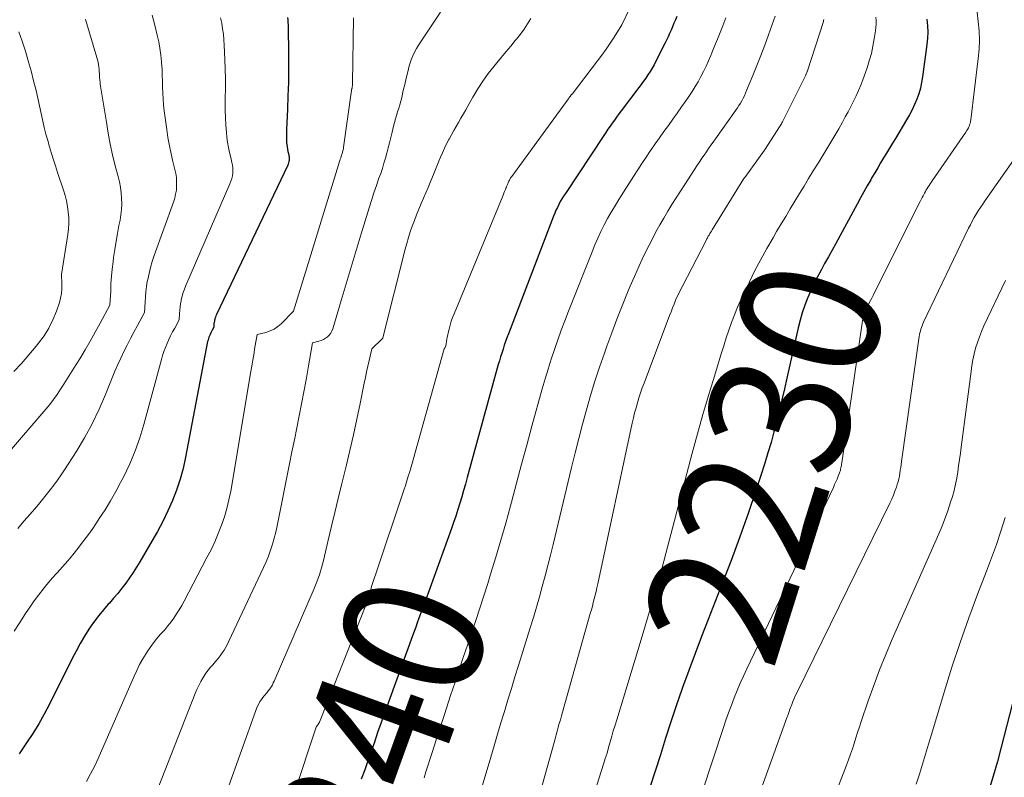
# Model space of a CAD drawing. Units: feet. Extents: x 1189172 to 1191672, y 7083870 to 7091370.
# Drawn here: x 1189311 to 1189381, y 7085655 to 7085709 of the extents above; entities that cross this region are included whole.
import ezdxf
from ezdxf.enums import TextEntityAlignment as Align

# ---------------------------------------------------------------- set-up
doc = ezdxf.new("R2010")
doc.units = ezdxf.units.FT
doc.header["$MEASUREMENT"] = 0
doc.layers.add('Level 44', color=7, linetype='Continuous', lineweight=0)
doc.layers.add('Level 45', color=7, linetype='Continuous', lineweight=0)
doc.styles.add('Style-ENGINEERING', font='ENGINEERING.shx')

msp = doc.modelspace()

# ---------------------------------------------------------------- linework, layer by layer
at = {"layer": 'Level 44', "color": 32, "linetype": 'Continuous', "lineweight": 30, "flags": 128}
for points, elevation in [([(1189329.87, 7085709.25), (1189329.89, 7085709.07), (1189329.9, 7085708.89), (1189329.91, 7085708.71), (1189329.93, 7085706.52), (1189329.94, 7085705.56), (1189329.93, 7085704.61), (1189329.9, 7085703.65), (1189329.87, 7085702.7), (1189329.79, 7085701.25), (1189329.79, 7085701.02), (1189329.79, 7085700.79), (1189329.79, 7085700.56), (1189329.81, 7085700.32), (1189329.82, 7085700.19), (1189329.84, 7085700.03), (1189329.86, 7085699.86), (1189329.89, 7085699.7), (1189329.93, 7085699.54), (1189329.97, 7085699.39), (1189329.98, 7085699.31), (1189329.99, 7085699.22), (1189329.99, 7085699.14), (1189329.99, 7085699.05), (1189329.97, 7085698.97), (1189329.95, 7085698.88), (1189329.92, 7085698.8), (1189329.89, 7085698.72), (1189324.8, 7085688.07), (1189324.77, 7085687.98), (1189324.73, 7085687.89), (1189324.7, 7085687.8), (1189324.68, 7085687.7), (1189324.67, 7085687.68), (1189324.66, 7085687.6), (1189324.64, 7085687.51), (1189324.63, 7085687.43), (1189324.63, 7085687.35), (1189324.62, 7085687.18), (1189324.5, 7085686.96), (1189324.45, 7085686.86), (1189324.4, 7085686.76), (1189324.35, 7085686.66), (1189324.31, 7085686.56), (1189324.27, 7085686.46), (1189324.24, 7085686.36), (1189324.21, 7085686.25), (1189324.18, 7085686.14), (1189322.61, 7085677.9), (1189322.43, 7085677.11), (1189322.22, 7085676.33), (1189321.96, 7085675.56), (1189321.67, 7085674.81), (1189321.34, 7085674.07), (1189320.99, 7085673.33), (1189320.61, 7085672.62), (1189320.21, 7085671.91), (1189319.35, 7085670.45), (1189319.12, 7085670.06), (1189318.87, 7085669.68), (1189318.61, 7085669.3), (1189318.34, 7085668.92), (1189318.07, 7085668.56), (1189317.78, 7085668.2), (1189317.48, 7085667.85), (1189317.18, 7085667.51), (1189317.09, 7085667.42), (1189316.75, 7085667.03), (1189316.42, 7085666.63), (1189316.11, 7085666.21), (1189315.81, 7085665.79), (1189315.72, 7085665.65), (1189315.4, 7085665.14), (1189315.09, 7085664.62), (1189314.8, 7085664.09), (1189314.52, 7085663.56), (1189312.91, 7085660.31), (1189312.54, 7085659.6), (1189312.15, 7085658.9), (1189311.72, 7085658.22), (1189311.28, 7085657.55), (1189311.12, 7085657.32), (1189310.75, 7085656.77)], 2250), ([(1189357.61, 7085709.32), (1189357.51, 7085709.08), (1189357.41, 7085708.83), (1189357.31, 7085708.59), (1189357.21, 7085708.35), (1189357.1, 7085708.11), (1189356.99, 7085707.87), (1189356.88, 7085707.63), (1189356.77, 7085707.39), (1189356.12, 7085706.13), (1189355.99, 7085705.88), (1189355.85, 7085705.64), (1189355.71, 7085705.4), (1189355.56, 7085705.16), (1189355.4, 7085704.93), (1189355.24, 7085704.7), (1189355.08, 7085704.47), (1189354.91, 7085704.25), (1189353.64, 7085702.58), (1189353.48, 7085702.37), (1189353.32, 7085702.15), (1189353.17, 7085701.93), (1189353.01, 7085701.72), (1189352.86, 7085701.5), (1189352.71, 7085701.28), (1189352.56, 7085701.05), (1189352.41, 7085700.83), (1189349.67, 7085696.71), (1189349.55, 7085696.52), (1189349.43, 7085696.32), (1189349.31, 7085696.12), (1189349.2, 7085695.92), (1189349.1, 7085695.71), (1189349, 7085695.5), (1189348.91, 7085695.29), (1189348.83, 7085695.08), (1189345.62, 7085686.7), (1189345.51, 7085686.42), (1189345.41, 7085686.15), (1189345.32, 7085685.88), (1189345.23, 7085685.6), (1189345.14, 7085685.33), (1189345.05, 7085685.05), (1189344.97, 7085684.77), (1189344.89, 7085684.5), (1189342.68, 7085676.45), (1189342.55, 7085675.99), (1189342.42, 7085675.53), (1189342.29, 7085675.08), (1189342.15, 7085674.62), (1189342.01, 7085674.17), (1189341.87, 7085673.71), (1189341.71, 7085673.26), (1189341.55, 7085672.82), (1189339.7, 7085667.7), (1189339.59, 7085667.38), (1189339.47, 7085667.06), (1189339.36, 7085666.75), (1189339.24, 7085666.43), (1189339.12, 7085666.11), (1189339.01, 7085665.8), (1189338.89, 7085665.48), (1189338.78, 7085665.16), (1189336.76, 7085659.59), (1189336.52, 7085658.93), (1189336.29, 7085658.27), (1189336.06, 7085657.6), (1189335.83, 7085656.94), (1189335.6, 7085656.27), (1189335.37, 7085655.61), (1189335.13, 7085654.95)], 2240), ([(1189375.44, 7085709.12), (1189375.48, 7085708.66), (1189375.5, 7085708.21), (1189375.48, 7085707.76), (1189375.44, 7085707.31), (1189375.12, 7085705.01), (1189375.05, 7085704.6), (1189374.97, 7085704.2), (1189374.85, 7085703.81), (1189374.71, 7085703.42), (1189374.55, 7085703.04), (1189374.38, 7085702.67), (1189374.19, 7085702.3), (1189373.99, 7085701.95), (1189373.2, 7085700.63), (1189372.99, 7085700.28), (1189372.78, 7085699.93), (1189372.56, 7085699.58), (1189372.35, 7085699.23), (1189372.14, 7085698.88), (1189371.93, 7085698.53), (1189371.72, 7085698.18), (1189371.51, 7085697.83), (1189371.43, 7085697.68), (1189371.18, 7085697.25), (1189370.94, 7085696.81), (1189370.7, 7085696.38), (1189370.46, 7085695.94), (1189368.94, 7085693.14), (1189368.68, 7085692.66), (1189368.42, 7085692.18), (1189368.15, 7085691.71), (1189367.89, 7085691.24), (1189367.63, 7085690.76), (1189367.39, 7085690.27), (1189367.16, 7085689.78), (1189366.94, 7085689.28), (1189366.93, 7085689.25), (1189366.73, 7085688.73), (1189366.55, 7085688.2), (1189366.4, 7085687.67), (1189366.26, 7085687.12), (1189365.45, 7085683.53), (1189365.28, 7085682.77), (1189365.1, 7085682), (1189364.92, 7085681.24), (1189364.74, 7085680.48), (1189364.54, 7085679.72), (1189364.34, 7085678.96), (1189364.11, 7085678.21), (1189363.88, 7085677.47), (1189363.26, 7085675.58), (1189362.69, 7085673.89), (1189362.11, 7085672.22), (1189361.49, 7085670.55), (1189360.85, 7085668.89), (1189359.85, 7085666.33), (1189359.38, 7085665.13), (1189358.92, 7085663.92), (1189358.47, 7085662.7), (1189358.02, 7085661.48), (1189357.98, 7085661.35), (1189357.57, 7085660.19), (1189357.18, 7085659.04), (1189356.8, 7085657.87), (1189356.44, 7085656.7), (1189356.07, 7085655.53), (1189355.69, 7085654.37)], 2230), ([(1189382.69, 7085664.88), (1189380.74, 7085657.24), (1189380.46, 7085656.21), (1189380.17, 7085655.18), (1189379.86, 7085654.15)], 2220)]:
    msp.add_lwpolyline(points, dxfattribs=dict(at, elevation=elevation))
at = {"layer": 'Level 45', "color": 32, "linetype": 'Continuous', "lineweight": 0, "flags": 128}
for points, elevation in [([(1189354.3, 7085709.96), (1189353.7, 7085708.71), (1189353.15, 7085707.84), (1189352.87, 7085707.41), (1189352.58, 7085706.98), (1189352.28, 7085706.56), (1189351.97, 7085706.15), (1189350.15, 7085703.79), (1189350.13, 7085703.77), (1189350.12, 7085703.76), (1189350.11, 7085703.74), (1189350.09, 7085703.72), (1189350.04, 7085703.65), (1189350.03, 7085703.64), (1189350.01, 7085703.62), (1189350, 7085703.6), (1189349.99, 7085703.58), (1189349.93, 7085703.5), (1189349.92, 7085703.48), (1189349.9, 7085703.46), (1189349.89, 7085703.44), (1189349.87, 7085703.42), (1189345.85, 7085697.92), (1189345.81, 7085697.87), (1189345.77, 7085697.81), (1189345.74, 7085697.76), (1189345.71, 7085697.7), (1189345.68, 7085697.64), (1189345.65, 7085697.59), (1189345.62, 7085697.53), (1189345.6, 7085697.47), (1189345.58, 7085697.42), (1189345.54, 7085697.33), (1189345.51, 7085697.24), (1189345.47, 7085697.16), (1189345.44, 7085697.07), (1189345.4, 7085696.98), (1189345.34, 7085696.85), (1189345.29, 7085696.72), (1189345.24, 7085696.59), (1189345.18, 7085696.46), (1189341.74, 7085688.13), (1189341.64, 7085687.86), (1189341.54, 7085687.59), (1189341.46, 7085687.31), (1189341.38, 7085687.03), (1189341.32, 7085686.78), (1189341.29, 7085686.63), (1189341.25, 7085686.47), (1189341.23, 7085686.31), (1189341.2, 7085686.15), (1189341.17, 7085685.95), (1189341.16, 7085685.89), (1189341.15, 7085685.83), (1189341.13, 7085685.78), (1189341.1, 7085685.73), (1189341.04, 7085685.63), (1189338.97, 7085678.23), (1189338.87, 7085677.89), (1189338.77, 7085677.56), (1189338.68, 7085677.22), (1189338.58, 7085676.89), (1189338.48, 7085676.56), (1189338.37, 7085676.22), (1189338.27, 7085675.89), (1189338.16, 7085675.56), (1189336.16, 7085669.6), (1189336.07, 7085669.33), (1189335.98, 7085669.05), (1189335.89, 7085668.77), (1189335.81, 7085668.49), (1189335.7, 7085668.08), (1189335.68, 7085668), (1189335.66, 7085667.93), (1189335.63, 7085667.85), (1189335.61, 7085667.77), (1189335.59, 7085667.7), (1189335.56, 7085667.62), (1189335.54, 7085667.55), (1189335.51, 7085667.47), (1189332.15, 7085659.03), (1189332.1, 7085658.94), (1189332.02, 7085658.84), (1189331.94, 7085658.72), (1189331.93, 7085658.71), (1189331.93, 7085658.69), (1189331.92, 7085658.68), (1189331.91, 7085658.66), (1189327.18, 7085644.4)], 2242), ([(1189315.47, 7085709.12), (1189315.5, 7085709.02), (1189316.29, 7085706.4), (1189316.33, 7085706.23), (1189316.37, 7085706.07), (1189316.4, 7085705.9), (1189316.42, 7085705.73), (1189316.43, 7085705.7), (1189316.44, 7085705.55), (1189316.46, 7085705.39), (1189316.47, 7085705.24), (1189316.47, 7085705.09), (1189316.48, 7085704.94), (1189316.49, 7085704.79), (1189316.51, 7085704.64), (1189316.53, 7085704.49), (1189316.96, 7085701.78), (1189317.09, 7085701), (1189317.24, 7085700.22), (1189317.41, 7085699.45), (1189317.6, 7085698.68), (1189317.8, 7085697.91), (1189317.89, 7085697.53), (1189317.96, 7085697.14), (1189318.01, 7085696.75), (1189318.05, 7085696.36), (1189318.06, 7085695.96), (1189318.04, 7085695.57), (1189318, 7085695.18), (1189317.94, 7085694.79), (1189317.86, 7085694.43), (1189317.75, 7085693.86), (1189317.65, 7085693.29), (1189317.56, 7085692.71), (1189317.48, 7085692.14), (1189317.44, 7085691.82), (1189317.38, 7085691.31), (1189317.33, 7085690.8), (1189317.29, 7085690.28), (1189317.27, 7085689.76), (1189317.22, 7085688.73), (1189316.52, 7085687.45), (1189316.17, 7085686.81), (1189315.81, 7085686.18), (1189315.44, 7085685.55), (1189315.06, 7085684.92), (1189314.65, 7085684.25), (1189314.41, 7085683.87), (1189314.18, 7085683.5), (1189313.94, 7085683.12), (1189313.7, 7085682.75), (1189313.46, 7085682.38), (1189313.2, 7085682.02), (1189312.93, 7085681.67), (1189312.65, 7085681.33), (1189309.78, 7085677.98)], 2256), ([(1189325.09, 7085709.22), (1189325.18, 7085708.83), (1189325.24, 7085708.44), (1189325.3, 7085708.05), (1189325.34, 7085707.66), (1189325.36, 7085707.27), (1189325.41, 7085706.25), (1189325.43, 7085705.56), (1189325.44, 7085704.87), (1189325.44, 7085704.18), (1189325.43, 7085703.48), (1189325.43, 7085703.17), (1189325.43, 7085702.64), (1189325.44, 7085702.1), (1189325.47, 7085701.57), (1189325.52, 7085701.04), (1189325.55, 7085700.72), (1189325.6, 7085700.35), (1189325.66, 7085699.98), (1189325.73, 7085699.62), (1189325.82, 7085699.26), (1189325.91, 7085698.91), (1189325.95, 7085698.72), (1189325.97, 7085698.53), (1189325.98, 7085698.34), (1189325.97, 7085698.14), (1189325.94, 7085697.95), (1189325.9, 7085697.76), (1189325.84, 7085697.58), (1189325.77, 7085697.39), (1189322.62, 7085690.14), (1189322.52, 7085689.89), (1189322.44, 7085689.64), (1189322.36, 7085689.39), (1189322.3, 7085689.13), (1189322.29, 7085689.06), (1189322.24, 7085688.83), (1189322.21, 7085688.61), (1189322.19, 7085688.38), (1189322.17, 7085688.15), (1189322.15, 7085687.7), (1189321.83, 7085687.1), (1189321.68, 7085686.83), (1189321.54, 7085686.56), (1189321.41, 7085686.29), (1189321.29, 7085686.01), (1189321.17, 7085685.73), (1189321.06, 7085685.44), (1189320.96, 7085685.15), (1189320.88, 7085684.86), (1189319.63, 7085680.23), (1189319.34, 7085679.28), (1189319.02, 7085678.35), (1189318.63, 7085677.44), (1189318.2, 7085676.54), (1189317.98, 7085676.11), (1189317.63, 7085675.45), (1189317.26, 7085674.8), (1189316.87, 7085674.16), (1189316.46, 7085673.53), (1189316.26, 7085673.23), (1189315.94, 7085672.76), (1189315.61, 7085672.3), (1189315.27, 7085671.84), (1189314.93, 7085671.39), (1189314.57, 7085670.95), (1189314.21, 7085670.52), (1189313.84, 7085670.09), (1189313.46, 7085669.67), (1189313.36, 7085669.56), (1189312.93, 7085669.08), (1189312.52, 7085668.59), (1189312.12, 7085668.08), (1189311.75, 7085667.56), (1189311.62, 7085667.38), (1189311.2, 7085666.76), (1189310.79, 7085666.13), (1189310.4, 7085665.5)], 2252), ([(1189320.23, 7085709.41), (1189320.33, 7085709.06), (1189320.41, 7085708.7), (1189320.59, 7085707.99), (1189320.69, 7085707.52), (1189320.78, 7085707.05), (1189320.84, 7085706.57), (1189320.89, 7085706.09), (1189320.9, 7085705.98), (1189320.93, 7085705.55), (1189320.95, 7085705.13), (1189320.96, 7085704.71), (1189320.97, 7085704.28), (1189320.98, 7085703.86), (1189321, 7085703.44), (1189321.04, 7085703.02), (1189321.09, 7085702.6), (1189321.26, 7085701.25), (1189321.35, 7085700.68), (1189321.45, 7085700.1), (1189321.57, 7085699.53), (1189321.71, 7085698.97), (1189321.85, 7085698.42), (1189321.91, 7085698.13), (1189321.96, 7085697.83), (1189321.97, 7085697.54), (1189321.97, 7085697.24), (1189321.95, 7085696.94), (1189321.9, 7085696.65), (1189321.83, 7085696.36), (1189321.74, 7085696.08), (1189320.36, 7085692.27), (1189320.23, 7085691.85), (1189320.1, 7085691.43), (1189320, 7085691), (1189319.91, 7085690.57), (1189319.88, 7085690.43), (1189319.83, 7085690.07), (1189319.78, 7085689.7), (1189319.74, 7085689.33), (1189319.72, 7085688.96), (1189319.69, 7085688.22), (1189319.18, 7085687.28), (1189318.93, 7085686.82), (1189318.69, 7085686.36), (1189318.45, 7085685.9), (1189318.21, 7085685.44), (1189317.99, 7085684.97), (1189317.77, 7085684.5), (1189317.57, 7085684.03), (1189317.37, 7085683.55), (1189316.9, 7085682.37), (1189316.45, 7085681.32), (1189315.95, 7085680.28), (1189315.4, 7085679.28), (1189314.8, 7085678.29), (1189313.97, 7085677), (1189313.73, 7085676.64), (1189313.48, 7085676.27), (1189313.22, 7085675.92), (1189312.95, 7085675.57), (1189312.68, 7085675.22), (1189312.4, 7085674.88), (1189312.12, 7085674.54), (1189311.84, 7085674.2), (1189311.53, 7085673.85), (1189311.09, 7085673.34), (1189310.65, 7085672.83)], 2254), ([(1189334.57, 7085709.22), (1189334.51, 7085704.56), (1189334.51, 7085704.5), (1189334.5, 7085704.44), (1189334.5, 7085704.38), (1189334.49, 7085704.32), (1189334.47, 7085704.23), (1189334.47, 7085704.22), (1189334.47, 7085704.2), (1189334.46, 7085704.18), (1189334.46, 7085704.17), (1189334.44, 7085704.1), (1189334.44, 7085704.08), (1189334.43, 7085704.07), (1189334.43, 7085704.05), (1189334.43, 7085704.03), (1189333.87, 7085700), (1189333.86, 7085699.93), (1189333.85, 7085699.87), (1189333.83, 7085699.8), (1189333.82, 7085699.74), (1189333.8, 7085699.67), (1189333.78, 7085699.61), (1189333.76, 7085699.54), (1189333.74, 7085699.48), (1189333.72, 7085699.42), (1189333.69, 7085699.32), (1189333.66, 7085699.23), (1189333.63, 7085699.14), (1189333.6, 7085699.04), (1189330.3, 7085688.31), (1189329.41, 7085687.41), (1189329.17, 7085687.21), (1189328.91, 7085687.03), (1189328.63, 7085686.9), (1189328.33, 7085686.8), (1189327.71, 7085686.64), (1189327.62, 7085686.12), (1189327.57, 7085685.86), (1189327.53, 7085685.6), (1189327.49, 7085685.34), (1189327.44, 7085685.08), (1189327.39, 7085684.81), (1189327.35, 7085684.54), (1189327.31, 7085684.28), (1189327.26, 7085684.01), (1189325.82, 7085675.48), (1189325.69, 7085674.86), (1189325.55, 7085674.25), (1189325.37, 7085673.65), (1189325.16, 7085673.05), (1189324.93, 7085672.46), (1189324.68, 7085671.88), (1189324.42, 7085671.31), (1189324.13, 7085670.75), (1189322.5, 7085667.64), (1189322.34, 7085667.33), (1189322.16, 7085667.03), (1189321.97, 7085666.73), (1189321.77, 7085666.44), (1189321.57, 7085666.16), (1189321.35, 7085665.88), (1189321.13, 7085665.61), (1189320.89, 7085665.35), (1189320.83, 7085665.28), (1189320.57, 7085664.98), (1189320.31, 7085664.68), (1189320.08, 7085664.35), (1189319.86, 7085664.02), (1189319.79, 7085663.92), (1189319.56, 7085663.53), (1189319.33, 7085663.12), (1189319.13, 7085662.71), (1189318.94, 7085662.3), (1189316.37, 7085656.42), (1189316.12, 7085655.87), (1189315.84, 7085655.33), (1189315.54, 7085654.8)], 2248), ([(1189340.78, 7085709.62), (1189339.29, 7085707.42), (1189339.06, 7085707.03), (1189338.86, 7085706.64), (1189338.69, 7085706.22), (1189338.55, 7085705.79), (1189338.44, 7085705.36), (1189338.33, 7085704.92), (1189338.23, 7085704.48), (1189338.12, 7085704.04), (1189338.01, 7085703.55), (1189337.95, 7085703.29), (1189337.88, 7085703.03), (1189337.8, 7085702.78), (1189337.72, 7085702.52), (1189337.64, 7085702.27), (1189337.56, 7085702.01), (1189337.49, 7085701.75), (1189337.43, 7085701.49), (1189337.32, 7085701.06), (1189337.23, 7085700.69), (1189337.14, 7085700.32), (1189337.05, 7085699.95), (1189336.95, 7085699.58), (1189336.85, 7085699.21), (1189336.74, 7085698.85), (1189336.63, 7085698.48), (1189336.51, 7085698.12), (1189336.39, 7085697.79), (1189336.21, 7085697.27), (1189336.03, 7085696.74), (1189335.86, 7085696.21), (1189335.7, 7085695.68), (1189335.13, 7085693.82), (1189334.77, 7085692.64), (1189334.41, 7085691.45), (1189334.05, 7085690.27), (1189333.7, 7085689.08), (1189333.11, 7085687.05), (1189333.04, 7085686.89), (1189332.96, 7085686.74), (1189332.85, 7085686.61), (1189332.72, 7085686.49), (1189332.58, 7085686.39), (1189332.43, 7085686.3), (1189332.26, 7085686.23), (1189332.1, 7085686.18), (1189331.65, 7085686.06), (1189331.34, 7085684.28), (1189331.19, 7085683.42), (1189331.03, 7085682.56), (1189330.87, 7085681.7), (1189330.7, 7085680.85), (1189330.53, 7085679.99), (1189330.36, 7085679.13), (1189330.19, 7085678.28), (1189330.02, 7085677.42), (1189329.13, 7085673.01), (1189329.04, 7085672.57), (1189328.93, 7085672.14), (1189328.8, 7085671.71), (1189328.66, 7085671.28), (1189328.51, 7085670.86), (1189328.34, 7085670.45), (1189328.17, 7085670.04), (1189327.98, 7085669.63), (1189325.7, 7085664.8), (1189325.59, 7085664.58), (1189325.47, 7085664.37), (1189325.35, 7085664.16), (1189325.21, 7085663.95), (1189325.07, 7085663.75), (1189324.93, 7085663.56), (1189324.77, 7085663.37), (1189324.61, 7085663.19), (1189324.57, 7085663.14), (1189324.38, 7085662.94), (1189324.21, 7085662.72), (1189324.05, 7085662.5), (1189323.9, 7085662.27), (1189323.86, 7085662.2), (1189323.7, 7085661.92), (1189323.55, 7085661.64), (1189323.42, 7085661.35), (1189323.29, 7085661.06), (1189319.92, 7085652.46)], 2246), ([(1189347.2, 7085709.17), (1189346.97, 7085708.79), (1189346.73, 7085708.42), (1189346.47, 7085708.06), (1189346.2, 7085707.71), (1189346.1, 7085707.6), (1189345.78, 7085707.2), (1189345.45, 7085706.81), (1189345.12, 7085706.41), (1189344.79, 7085706.01), (1189344.59, 7085705.78), (1189344.18, 7085705.25), (1189343.79, 7085704.71), (1189343.43, 7085704.15), (1189343.08, 7085703.57), (1189342.74, 7085702.96), (1189342.57, 7085702.66), (1189342.41, 7085702.37), (1189342.23, 7085702.07), (1189342.06, 7085701.77), (1189341.89, 7085701.48), (1189341.72, 7085701.18), (1189341.55, 7085700.88), (1189341.39, 7085700.58), (1189341.37, 7085700.56), (1189341.21, 7085700.25), (1189341.05, 7085699.93), (1189340.91, 7085699.6), (1189340.77, 7085699.28), (1189340.66, 7085699), (1189340.47, 7085698.53), (1189340.28, 7085698.06), (1189340.09, 7085697.6), (1189339.89, 7085697.13), (1189339.4, 7085695.98), (1189339.23, 7085695.59), (1189339.07, 7085695.18), (1189338.91, 7085694.78), (1189338.76, 7085694.38), (1189338.62, 7085693.97), (1189338.49, 7085693.56), (1189338.37, 7085693.14), (1189338.25, 7085692.72), (1189336.67, 7085686.41), (1189336.66, 7085686.38), (1189335.87, 7085685.62), (1189335.69, 7085684.8), (1189335.6, 7085684.39), (1189335.51, 7085683.99), (1189335.43, 7085683.58), (1189335.34, 7085683.17), (1189335.05, 7085681.74), (1189334.82, 7085680.61), (1189334.58, 7085679.49), (1189334.32, 7085678.38), (1189334.05, 7085677.26), (1189333.72, 7085675.93), (1189333.48, 7085674.95), (1189333.24, 7085673.97), (1189333, 7085672.98), (1189332.77, 7085672), (1189332.43, 7085670.54), (1189332.36, 7085670.29), (1189332.3, 7085670.03), (1189332.22, 7085669.78), (1189332.14, 7085669.53), (1189332.06, 7085669.28), (1189331.97, 7085669.03), (1189331.87, 7085668.78), (1189331.77, 7085668.54), (1189328.92, 7085661.94), (1189328.86, 7085661.81), (1189328.8, 7085661.69), (1189328.73, 7085661.57), (1189328.66, 7085661.46), (1189328.58, 7085661.35), (1189328.5, 7085661.24), (1189328.42, 7085661.13), (1189328.33, 7085661.03), (1189328.3, 7085661), (1189328.2, 7085660.89), (1189328.11, 7085660.77), (1189328.02, 7085660.64), (1189327.93, 7085660.51), (1189327.91, 7085660.48), (1189327.82, 7085660.32), (1189327.74, 7085660.16), (1189327.67, 7085660), (1189327.61, 7085659.84), (1189323.53, 7085648.45)], 2244), ([(1189361.1, 7085709.21), (1189360.89, 7085708.66), (1189360.7, 7085708.17), (1189360.51, 7085707.69), (1189360.31, 7085707.21), (1189360.12, 7085706.72), (1189360.03, 7085706.53), (1189359.87, 7085706.15), (1189359.7, 7085705.77), (1189359.52, 7085705.4), (1189359.33, 7085705.03), (1189359.13, 7085704.67), (1189358.92, 7085704.32), (1189358.7, 7085703.97), (1189358.47, 7085703.62), (1189358.25, 7085703.31), (1189357.95, 7085702.87), (1189357.64, 7085702.42), (1189357.32, 7085701.99), (1189357.01, 7085701.55), (1189356.69, 7085701.11), (1189356.38, 7085700.67), (1189356.07, 7085700.23), (1189355.77, 7085699.79), (1189355.75, 7085699.76), (1189355.44, 7085699.3), (1189355.13, 7085698.84), (1189354.83, 7085698.38), (1189354.53, 7085697.91), (1189353.48, 7085696.28), (1189353.21, 7085695.83), (1189352.94, 7085695.38), (1189352.68, 7085694.92), (1189352.44, 7085694.46), (1189352.2, 7085693.99), (1189351.98, 7085693.51), (1189351.77, 7085693.03), (1189351.57, 7085692.54), (1189349.9, 7085688.31), (1189349.64, 7085687.63), (1189349.38, 7085686.95), (1189349.13, 7085686.26), (1189348.89, 7085685.57), (1189348.66, 7085684.88), (1189348.44, 7085684.18), (1189348.23, 7085683.48), (1189348.03, 7085682.78), (1189347.29, 7085680.11), (1189346.92, 7085678.76), (1189346.55, 7085677.4), (1189346.19, 7085676.05), (1189345.83, 7085674.69), (1189345.76, 7085674.43), (1189345.42, 7085673.2), (1189345.07, 7085671.98), (1189344.71, 7085670.77), (1189344.34, 7085669.56), (1189344.14, 7085668.9), (1189343.85, 7085668.02), (1189343.57, 7085667.14), (1189343.28, 7085666.26), (1189342.98, 7085665.38), (1189342.69, 7085664.51), (1189342.39, 7085663.63), (1189342.1, 7085662.75), (1189341.81, 7085661.87), (1189341.49, 7085660.92), (1189341.05, 7085659.57), (1189340.61, 7085658.21), (1189340.17, 7085656.85), (1189339.74, 7085655.49), (1189339.6, 7085655.06)], 2238), ([(1189364.62, 7085709.33), (1189364.14, 7085708), (1189363.88, 7085707.27), (1189363.6, 7085706.54), (1189363.32, 7085705.82), (1189363.03, 7085705.1), (1189362.59, 7085704.03), (1189362.51, 7085703.84), (1189362.43, 7085703.67), (1189362.34, 7085703.49), (1189362.24, 7085703.31), (1189362.15, 7085703.14), (1189362.04, 7085702.97), (1189361.94, 7085702.81), (1189361.82, 7085702.64), (1189360.37, 7085700.6), (1189360.2, 7085700.37), (1189360.04, 7085700.14), (1189359.88, 7085699.91), (1189359.72, 7085699.68), (1189359.56, 7085699.44), (1189359.4, 7085699.21), (1189359.25, 7085698.98), (1189359.09, 7085698.74), (1189358.18, 7085697.34), (1189357.88, 7085696.87), (1189357.57, 7085696.39), (1189357.27, 7085695.91), (1189356.98, 7085695.43), (1189356.69, 7085694.95), (1189356.4, 7085694.46), (1189356.13, 7085693.96), (1189355.87, 7085693.46), (1189355.64, 7085693.01), (1189355.27, 7085692.28), (1189354.92, 7085691.54), (1189354.59, 7085690.79), (1189354.27, 7085690.04), (1189354.11, 7085689.65), (1189353.72, 7085688.7), (1189353.35, 7085687.74), (1189352.99, 7085686.78), (1189352.63, 7085685.81), (1189352.46, 7085685.33), (1189352.11, 7085684.33), (1189351.78, 7085683.32), (1189351.47, 7085682.31), (1189351.17, 7085681.29), (1189350.89, 7085680.27), (1189350.62, 7085679.24), (1189350.36, 7085678.21), (1189350.11, 7085677.18), (1189348.8, 7085671.67), (1189348.62, 7085670.93), (1189348.43, 7085670.18), (1189348.23, 7085669.44), (1189348.03, 7085668.69), (1189347.82, 7085667.95), (1189347.61, 7085667.21), (1189347.39, 7085666.48), (1189347.17, 7085665.74), (1189346.33, 7085663.06), (1189346.08, 7085662.24), (1189345.83, 7085661.42), (1189345.58, 7085660.61), (1189345.33, 7085659.79), (1189345.08, 7085658.98), (1189344.84, 7085658.16), (1189344.59, 7085657.34), (1189344.35, 7085656.52), (1189342.66, 7085650.8)], 2236), ([(1189368.09, 7085709.09), (1189368.07, 7085709.03), (1189368.06, 7085708.97), (1189366.9, 7085705.38), (1189366.89, 7085705.36), (1189366.88, 7085705.34), (1189366.87, 7085705.31), (1189366.87, 7085705.29), (1189366.83, 7085705.21), (1189366.82, 7085705.19), (1189366.82, 7085705.17), (1189366.81, 7085705.15), (1189366.8, 7085705.13), (1189365.15, 7085701.81), (1189365.11, 7085701.74), (1189365.07, 7085701.67), (1189365.03, 7085701.6), (1189364.99, 7085701.53), (1189363.87, 7085699.79), (1189362.45, 7085697.85), (1189362.39, 7085697.77), (1189360.13, 7085694.12), (1189360.08, 7085694.02), (1189360.02, 7085693.93), (1189359.97, 7085693.84), (1189359.91, 7085693.74), (1189359.86, 7085693.65), (1189359.8, 7085693.55), (1189359.75, 7085693.46), (1189359.7, 7085693.36), (1189358.04, 7085690.14), (1189357.9, 7085689.88), (1189357.78, 7085689.62), (1189357.65, 7085689.35), (1189357.53, 7085689.09), (1189357.42, 7085688.82), (1189357.31, 7085688.55), (1189357.2, 7085688.27), (1189357.09, 7085688), (1189355.28, 7085683.19), (1189355.15, 7085682.84), (1189355.03, 7085682.49), (1189354.91, 7085682.14), (1189354.81, 7085681.78), (1189354.71, 7085681.42), (1189354.61, 7085681.06), (1189354.52, 7085680.7), (1189354.44, 7085680.34), (1189351.98, 7085668.87), (1189351.92, 7085668.6), (1189351.86, 7085668.34), (1189351.8, 7085668.07), (1189351.73, 7085667.81), (1189351.66, 7085667.55), (1189351.6, 7085667.28), (1189351.53, 7085667.02), (1189351.45, 7085666.76), (1189349.47, 7085659.73), (1189349.4, 7085659.46), (1189349.32, 7085659.19), (1189349.24, 7085658.92), (1189349.17, 7085658.65), (1189349.09, 7085658.38), (1189349.02, 7085658.11), (1189348.94, 7085657.84), (1189348.87, 7085657.56), (1189345.43, 7085645.27)], 2234), ([(1189371.79, 7085709.26), (1189371.81, 7085709.02), (1189371.82, 7085708.78), (1189371.8, 7085708.54), (1189371.78, 7085708.3), (1189371.69, 7085707.72), (1189371.59, 7085707.19), (1189371.48, 7085706.67), (1189371.33, 7085706.16), (1189371.17, 7085705.65), (1189370.87, 7085704.81), (1189370.72, 7085704.41), (1189370.56, 7085704.03), (1189370.39, 7085703.65), (1189370.21, 7085703.27), (1189370.02, 7085702.89), (1189369.82, 7085702.52), (1189369.62, 7085702.16), (1189369.42, 7085701.79), (1189369.15, 7085701.32), (1189368.8, 7085700.72), (1189368.45, 7085700.12), (1189368.09, 7085699.53), (1189367.73, 7085698.94), (1189367.34, 7085698.31), (1189367.01, 7085697.77), (1189366.68, 7085697.23), (1189366.35, 7085696.69), (1189366.03, 7085696.15), (1189365.7, 7085695.61), (1189365.38, 7085695.07), (1189365.05, 7085694.53), (1189364.73, 7085693.99), (1189364.47, 7085693.54), (1189364.03, 7085692.77), (1189363.6, 7085691.99), (1189363.18, 7085691.2), (1189362.79, 7085690.4), (1189362.43, 7085689.66), (1189362.18, 7085689.13), (1189361.94, 7085688.6), (1189361.73, 7085688.05), (1189361.52, 7085687.51), (1189361.33, 7085686.95), (1189361.14, 7085686.4), (1189360.96, 7085685.84), (1189360.78, 7085685.28), (1189360.29, 7085683.68), (1189359.88, 7085682.31), (1189359.48, 7085680.95), (1189359.1, 7085679.57), (1189358.72, 7085678.2), (1189356.56, 7085670.04), (1189356.38, 7085669.4), (1189356.21, 7085668.75), (1189356.02, 7085668.11), (1189355.84, 7085667.47), (1189355.65, 7085666.83), (1189355.45, 7085666.19), (1189355.26, 7085665.56), (1189355.07, 7085664.92), (1189353.33, 7085659.19), (1189353.21, 7085658.8), (1189353.09, 7085658.4), (1189352.98, 7085658.01), (1189352.87, 7085657.61), (1189352.75, 7085657.21), (1189352.64, 7085656.82), (1189352.52, 7085656.42), (1189352.39, 7085656.03), (1189348.9, 7085645.01)], 2232), ([(1189379.01, 7085709.62), (1189379.1, 7085708.97), (1189379.1, 7085708.95), (1189379.16, 7085708.29), (1189379.19, 7085707.64), (1189379.16, 7085706.98), (1189379.1, 7085706.32), (1189378.56, 7085701.94), (1189378.54, 7085701.82), (1189378.51, 7085701.7), (1189378.48, 7085701.59), (1189378.44, 7085701.48), (1189378.39, 7085701.37), (1189378.33, 7085701.26), (1189378.27, 7085701.16), (1189378.2, 7085701.06), (1189375.82, 7085697.6), (1189375.74, 7085697.49), (1189375.67, 7085697.39), (1189375.6, 7085697.28), (1189375.53, 7085697.17), (1189375.46, 7085697.06), (1189375.39, 7085696.95), (1189375.33, 7085696.84), (1189375.26, 7085696.73), (1189375.24, 7085696.68), (1189375.16, 7085696.54), (1189375.09, 7085696.41), (1189375.02, 7085696.27), (1189374.95, 7085696.13), (1189371.68, 7085689.59), (1189371.6, 7085689.42), (1189371.51, 7085689.25), (1189371.42, 7085689.08), (1189371.33, 7085688.91), (1189371.24, 7085688.74), (1189371.16, 7085688.57), (1189371.08, 7085688.39), (1189371.01, 7085688.21), (1189370.95, 7085688.02), (1189370.89, 7085687.84), (1189370.85, 7085687.65), (1189370.82, 7085687.45), (1189369.37, 7085677.51), (1189369.36, 7085677.42), (1189369.34, 7085677.32), (1189369.33, 7085677.23), (1189369.31, 7085677.14), (1189369.29, 7085677.05), (1189369.27, 7085676.96), (1189369.24, 7085676.87), (1189369.21, 7085676.79), (1189369.11, 7085676.55), (1189369.03, 7085676.35), (1189368.95, 7085676.15), (1189368.86, 7085675.95), (1189368.77, 7085675.75), (1189362.6, 7085662.82), (1189362.36, 7085662.3), (1189362.13, 7085661.79), (1189361.91, 7085661.27), (1189361.7, 7085660.75), (1189361.5, 7085660.22), (1189361.3, 7085659.69), (1189361.11, 7085659.16), (1189360.93, 7085658.63), (1189359.43, 7085654.03)], 2228), ([(1189310.72, 7085708.22), (1189310.85, 7085707.89), (1189310.97, 7085707.55), (1189311.19, 7085706.85), (1189311.4, 7085706.15), (1189311.6, 7085705.45), (1189311.78, 7085704.74), (1189311.95, 7085704.03), (1189312.43, 7085701.86), (1189312.54, 7085701.4), (1189312.65, 7085700.94), (1189312.78, 7085700.48), (1189312.91, 7085700.02), (1189313.05, 7085699.56), (1189313.19, 7085699.11), (1189313.34, 7085698.66), (1189313.49, 7085698.2), (1189313.91, 7085696.94), (1189314.02, 7085696.56), (1189314.12, 7085696.17), (1189314.19, 7085695.77), (1189314.25, 7085695.37), (1189314.28, 7085694.97), (1189314.29, 7085694.57), (1189314.26, 7085694.17), (1189314.21, 7085693.77), (1189313.76, 7085690.93), (1189313.79, 7085690.25), (1189313.79, 7085689.91), (1189313.76, 7085689.57), (1189313.7, 7085689.24), (1189313.61, 7085688.92), (1189313.4, 7085688.31), (1189313.15, 7085687.7), (1189312.86, 7085687.11), (1189312.52, 7085686.56), (1189312.13, 7085686.03), (1189311.95, 7085685.81), (1189311.44, 7085685.2), (1189310.92, 7085684.59), (1189310.37, 7085684.01)], 2258), ([(1189381.78, 7085699.32), (1189379.58, 7085696.19), (1189379.42, 7085695.95), (1189379.26, 7085695.71), (1189379.1, 7085695.47), (1189378.95, 7085695.23), (1189378.81, 7085694.98), (1189378.67, 7085694.73), (1189378.54, 7085694.47), (1189378.41, 7085694.22), (1189375.19, 7085687.52), (1189375.14, 7085687.4), (1189375.09, 7085687.27), (1189375.04, 7085687.15), (1189375, 7085687.02), (1189374.97, 7085686.89), (1189374.94, 7085686.77), (1189374.91, 7085686.64), (1189374.89, 7085686.5), (1189373.63, 7085677.6), (1189373.6, 7085677.39), (1189373.57, 7085677.18), (1189373.54, 7085676.98), (1189373.51, 7085676.77), (1189373.48, 7085676.56), (1189373.44, 7085676.36), (1189373.38, 7085676.16), (1189373.32, 7085675.96), (1189373.26, 7085675.77), (1189373.16, 7085675.48), (1189373.05, 7085675.19), (1189372.93, 7085674.91), (1189372.8, 7085674.63), (1189366.16, 7085661.11), (1189366.06, 7085660.9), (1189365.97, 7085660.7), (1189365.88, 7085660.49), (1189365.8, 7085660.28), (1189365.69, 7085659.99), (1189365.67, 7085659.92), (1189365.64, 7085659.85), (1189365.62, 7085659.78), (1189365.59, 7085659.7), (1189365.57, 7085659.63), (1189365.54, 7085659.56), (1189365.52, 7085659.49), (1189365.49, 7085659.41), (1189362.21, 7085650.31)], 2226), ([(1189381.03, 7085690.5), (1189379.5, 7085687.26), (1189379.33, 7085686.87), (1189379.18, 7085686.48), (1189379.04, 7085686.08), (1189378.91, 7085685.67), (1189378.81, 7085685.26), (1189378.72, 7085684.85), (1189378.64, 7085684.43), (1189378.58, 7085684.01), (1189377.88, 7085678.63), (1189377.82, 7085678.18), (1189377.76, 7085677.74), (1189377.7, 7085677.29), (1189377.64, 7085676.85), (1189377.57, 7085676.41), (1189377.48, 7085675.97), (1189377.38, 7085675.53), (1189377.25, 7085675.1), (1189377.13, 7085674.7), (1189376.92, 7085674.07), (1189376.7, 7085673.45), (1189376.45, 7085672.83), (1189376.19, 7085672.22), (1189372.97, 7085664.93), (1189372.5, 7085663.84), (1189372.06, 7085662.75), (1189371.65, 7085661.64), (1189371.25, 7085660.53), (1189370.76, 7085659.07), (1189370.63, 7085658.68), (1189370.5, 7085658.29), (1189370.38, 7085657.9), (1189370.25, 7085657.5), (1189370.13, 7085657.11), (1189369.99, 7085656.73), (1189369.86, 7085656.34), (1189369.71, 7085655.96), (1189368.07, 7085651.7)], 2224), ([(1189381.01, 7085673.61), (1189380.71, 7085672.64), (1189380.39, 7085671.68), (1189380.05, 7085670.72), (1189379.69, 7085669.77), (1189379.07, 7085668.19), (1189378.42, 7085666.45), (1189377.8, 7085664.7), (1189377.21, 7085662.93), (1189376.66, 7085661.15), (1189375.77, 7085658.15), (1189375.56, 7085657.44), (1189375.34, 7085656.73), (1189375.12, 7085656.02), (1189374.9, 7085655.31), (1189374.66, 7085654.61)], 2222)]:
    msp.add_lwpolyline(points, dxfattribs=dict(at, elevation=elevation))

# ---------------------------------------------------------------- texts
at = {"layer": 'Level 44', "color": 32, "linetype": 'Continuous', "lineweight": 13, "style": 'Style-ENGINEERING'}
for s, height, rotation, width, p in [(' 2230 ', 9.99, 72.56581, 0.93994, (1189363.926, 7085677.59, 2230)), (' 2240 ', 10, 70.09765, 0.94, (1189335.195, 7085655.115, 2240))]:
    msp.add_text(s, height=height, rotation=rotation, dxfattribs=dict(at, width=width)).set_placement(p, align=Align.MIDDLE_CENTER)

doc.saveas('drawing.dxf')
